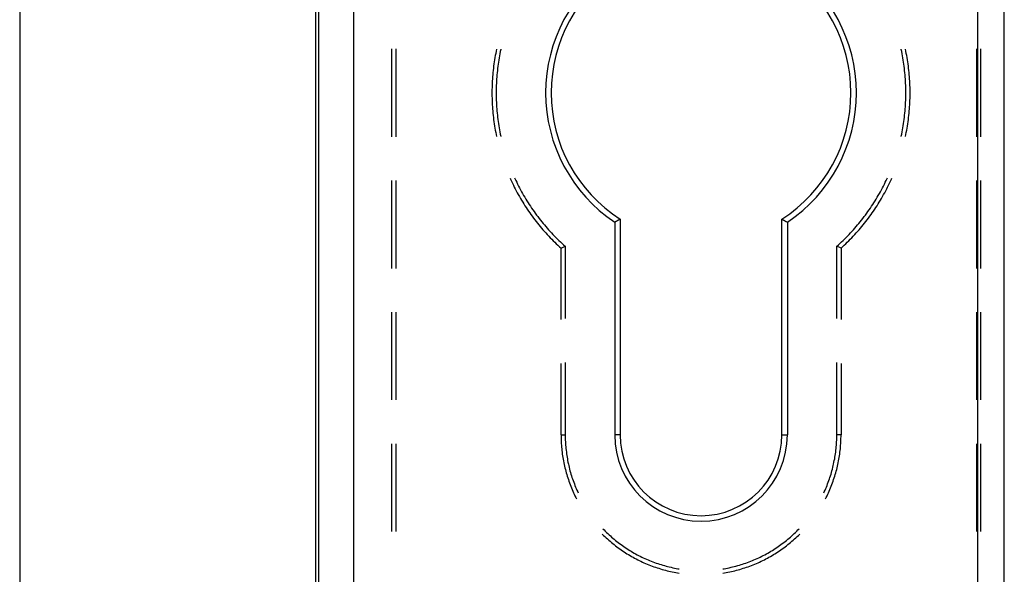
# Model space of a CAD drawing. Units: millimetres. Extents: x 0 to 841, y 0 to 594.
# Drawn here: x 558 to 572, y 478 to 486 of the extents above; entities that cross this region are included whole.
import ezdxf

# ---------------------------------------------------------------- set-up
doc = ezdxf.new("R2010")
doc.units = ezdxf.units.MM
doc.layers.add('LAYER_1', color=179, linetype='Continuous')
doc.layers.add('SLD-0', color=179, linetype='Continuous')

msp = doc.modelspace()

# ---------------------------------------------------------------- linework, layer by layer
at = {"layer": 'LAYER_1'}
msp.add_line((557.759, 510.43), (557.759, 459.865), dxfattribs=at)
at = {"layer": 'SLD-0'}
for p, q in [((571.632, 451.047), (571.632, 519.247)), ((572.014, 451.047), (572.014, 519.247)), ((562.048, 452.099), (562.048, 518.195)), ((562.092, 452.099), (562.092, 518.195)), ((562.592, 518.195), (562.592, 452.099)), ((563.148, 484.512), (563.148, 485.782)), ((563.209, 484.512), (563.209, 485.782)), ((564.644, 485.688), (564.639, 485.658)), ((564.65, 485.719), (564.644, 485.688)), ((564.656, 485.749), (564.65, 485.719)), ((564.662, 485.777), (564.656, 485.749)), ((564.706, 485.683), (564.7, 485.653)), ((564.711, 485.713), (564.706, 485.683)), ((564.717, 485.744), (564.711, 485.713)), ((564.724, 485.774), (564.717, 485.744)), ((564.724, 485.777), (564.724, 485.774)), ((570.522, 485.774), (570.521, 485.777)), ((570.528, 485.744), (570.522, 485.774)), ((570.534, 485.713), (570.528, 485.744)), ((570.54, 485.683), (570.534, 485.713)), ((570.545, 485.653), (570.54, 485.683)), ((570.589, 485.749), (570.583, 485.777)), ((570.595, 485.719), (570.589, 485.749)), ((570.601, 485.688), (570.595, 485.719)), ((570.606, 485.658), (570.601, 485.688)), ((571.612, 485.782), (571.612, 484.512)), ((571.673, 484.512), (571.673, 485.782)), ((564.62, 485.535), (564.617, 485.504)), ((564.625, 485.565), (564.62, 485.535)), ((564.629, 485.596), (564.625, 485.565)), ((564.634, 485.627), (564.629, 485.596)), ((564.639, 485.658), (564.634, 485.627)), ((564.686, 485.561), (564.682, 485.531)), ((564.69, 485.592), (564.686, 485.561)), ((564.695, 485.622), (564.69, 485.592)), ((564.7, 485.653), (564.695, 485.622)), ((570.55, 485.622), (570.545, 485.653)), ((570.555, 485.592), (570.55, 485.622)), ((570.56, 485.561), (570.555, 485.592)), ((570.564, 485.531), (570.56, 485.561)), ((570.611, 485.627), (570.606, 485.658)), ((570.616, 485.596), (570.611, 485.627)), ((570.621, 485.565), (570.616, 485.596)), ((570.625, 485.535), (570.621, 485.565)), ((570.629, 485.504), (570.625, 485.535)), ((564.607, 485.411), (564.605, 485.38)), ((564.61, 485.442), (564.607, 485.411)), ((564.613, 485.473), (564.61, 485.442)), ((564.617, 485.504), (564.613, 485.473)), ((564.668, 485.409), (564.666, 485.378)), ((564.671, 485.439), (564.668, 485.409)), ((564.674, 485.47), (564.671, 485.439)), ((564.678, 485.5), (564.674, 485.47)), ((564.682, 485.531), (564.678, 485.5)), ((570.567, 485.5), (570.564, 485.531)), ((570.571, 485.47), (570.567, 485.5)), ((570.574, 485.439), (570.571, 485.47)), ((570.577, 485.409), (570.574, 485.439)), ((570.58, 485.378), (570.577, 485.409)), ((570.632, 485.473), (570.629, 485.504)), ((570.635, 485.442), (570.632, 485.473)), ((570.638, 485.411), (570.635, 485.442)), ((570.641, 485.38), (570.638, 485.411)), ((564.598, 485.256), (564.597, 485.225)), ((564.599, 485.287), (564.598, 485.256)), ((564.6, 485.318), (564.599, 485.287)), ((564.602, 485.349), (564.6, 485.318)), ((564.605, 485.38), (564.602, 485.349)), ((564.659, 485.255), (564.658, 485.224)), ((564.66, 485.286), (564.659, 485.255)), ((564.662, 485.316), (564.66, 485.286)), ((564.663, 485.347), (564.662, 485.316)), ((564.666, 485.378), (564.663, 485.347)), ((570.582, 485.347), (570.58, 485.378)), ((570.584, 485.316), (570.582, 485.347)), ((570.585, 485.286), (570.584, 485.316)), ((570.587, 485.255), (570.585, 485.286)), ((570.588, 485.224), (570.587, 485.255)), ((570.643, 485.349), (570.641, 485.38)), ((570.645, 485.318), (570.643, 485.349)), ((570.646, 485.287), (570.645, 485.318)), ((570.648, 485.256), (570.646, 485.287)), ((570.649, 485.225), (570.648, 485.256)), ((564.597, 485.225), (564.596, 485.194)), ((564.596, 485.194), (564.596, 485.163)), ((564.596, 485.163), (564.596, 485.132)), ((564.596, 485.132), (564.596, 485.1)), ((564.658, 485.224), (564.657, 485.193)), ((564.657, 485.193), (564.657, 485.163)), ((564.657, 485.163), (564.657, 485.132)), ((564.657, 485.132), (564.657, 485.101)), ((570.588, 485.193), (570.588, 485.224)), ((570.589, 485.163), (570.588, 485.193)), ((570.588, 485.101), (570.589, 485.132)), ((570.589, 485.132), (570.589, 485.163)), ((570.649, 485.194), (570.649, 485.225)), ((570.65, 485.163), (570.649, 485.194)), ((570.649, 485.1), (570.65, 485.132)), ((570.65, 485.132), (570.65, 485.163)), ((564.596, 485.1), (564.597, 485.069)), ((564.597, 485.069), (564.598, 485.038)), ((564.598, 485.038), (564.599, 485.007)), ((564.599, 485.007), (564.6, 484.976)), ((564.6, 484.976), (564.602, 484.945)), ((564.657, 485.101), (564.658, 485.07)), ((564.658, 485.07), (564.659, 485.039)), ((564.659, 485.039), (564.66, 485.009)), ((564.66, 485.009), (564.662, 484.978)), ((564.662, 484.978), (564.663, 484.947)), ((570.582, 484.947), (570.584, 484.978)), ((570.584, 484.978), (570.585, 485.009)), ((570.585, 485.009), (570.587, 485.039)), ((570.587, 485.039), (570.588, 485.07)), ((570.588, 485.07), (570.588, 485.101)), ((570.643, 484.945), (570.645, 484.976)), ((570.645, 484.976), (570.646, 485.007)), ((570.646, 485.007), (570.648, 485.038)), ((570.648, 485.038), (570.649, 485.069)), ((570.649, 485.069), (570.649, 485.1)), ((564.602, 484.945), (564.605, 484.914)), ((564.605, 484.914), (564.607, 484.883)), ((564.607, 484.883), (564.61, 484.852)), ((564.61, 484.852), (564.613, 484.821)), ((564.613, 484.821), (564.617, 484.79)), ((564.663, 484.947), (564.666, 484.916)), ((564.666, 484.916), (564.668, 484.886)), ((564.668, 484.886), (564.671, 484.855)), ((564.671, 484.855), (564.674, 484.824)), ((564.674, 484.824), (564.678, 484.794)), ((570.567, 484.794), (570.571, 484.824)), ((570.571, 484.824), (570.574, 484.855)), ((570.574, 484.855), (570.577, 484.886)), ((570.577, 484.886), (570.58, 484.916)), ((570.58, 484.916), (570.582, 484.947)), ((570.629, 484.79), (570.632, 484.821)), ((570.632, 484.821), (570.635, 484.852)), ((570.635, 484.852), (570.638, 484.883)), ((570.638, 484.883), (570.641, 484.914)), ((570.641, 484.914), (570.643, 484.945)), ((564.617, 484.79), (564.62, 484.76)), ((564.62, 484.76), (564.625, 484.729)), ((564.625, 484.729), (564.629, 484.698)), ((564.629, 484.698), (564.634, 484.667)), ((564.678, 484.794), (564.682, 484.763)), ((564.682, 484.763), (564.686, 484.733)), ((564.686, 484.733), (564.69, 484.702)), ((564.69, 484.702), (564.695, 484.672)), ((570.55, 484.672), (570.555, 484.702)), ((570.555, 484.702), (570.56, 484.733)), ((570.56, 484.733), (570.564, 484.763)), ((570.564, 484.763), (570.567, 484.794)), ((570.611, 484.667), (570.616, 484.698)), ((570.616, 484.698), (570.621, 484.729)), ((570.621, 484.729), (570.625, 484.76)), ((570.625, 484.76), (570.629, 484.79)), ((564.634, 484.667), (564.639, 484.637)), ((564.639, 484.637), (564.644, 484.606)), ((564.644, 484.606), (564.65, 484.575)), ((564.65, 484.575), (564.656, 484.545)), ((564.656, 484.545), (564.662, 484.517)), ((564.695, 484.672), (564.7, 484.641)), ((564.7, 484.641), (564.706, 484.611)), ((564.706, 484.611), (564.711, 484.581)), ((564.711, 484.581), (564.717, 484.551)), ((564.717, 484.551), (564.724, 484.521)), ((570.522, 484.521), (570.528, 484.551)), ((570.528, 484.551), (570.534, 484.581)), ((570.534, 484.581), (570.54, 484.611)), ((570.54, 484.611), (570.545, 484.641)), ((570.545, 484.641), (570.55, 484.672)), ((570.583, 484.517), (570.589, 484.545)), ((570.589, 484.545), (570.595, 484.575)), ((570.595, 484.575), (570.601, 484.606)), ((570.601, 484.606), (570.606, 484.637)), ((570.606, 484.637), (570.611, 484.667)), ((564.724, 484.521), (564.724, 484.517)), ((570.521, 484.517), (570.522, 484.521)), ((563.148, 482.607), (563.148, 483.877)), ((563.209, 482.607), (563.209, 483.877)), ((564.858, 483.914), (564.866, 483.896)), ((564.866, 483.896), (564.879, 483.867)), ((564.879, 483.867), (564.893, 483.839)), ((564.893, 483.839), (564.906, 483.811)), ((564.924, 483.916), (564.928, 483.908)), ((564.928, 483.908), (564.941, 483.88)), ((564.941, 483.88), (564.954, 483.853)), ((564.954, 483.853), (564.968, 483.825)), ((564.968, 483.825), (564.982, 483.797)), ((570.264, 483.797), (570.278, 483.825)), ((570.278, 483.825), (570.291, 483.853)), ((570.291, 483.853), (570.305, 483.88)), ((570.305, 483.88), (570.318, 483.908)), ((570.318, 483.908), (570.321, 483.916)), ((570.339, 483.811), (570.353, 483.839)), ((570.353, 483.839), (570.366, 483.867)), ((570.366, 483.867), (570.379, 483.896)), ((570.379, 483.896), (570.387, 483.914)), ((571.612, 483.877), (571.612, 482.607)), ((571.673, 482.607), (571.673, 483.877)), ((564.906, 483.811), (564.92, 483.783)), ((564.92, 483.783), (564.934, 483.756)), ((564.934, 483.756), (564.949, 483.728)), ((564.949, 483.728), (564.963, 483.701)), ((564.963, 483.701), (564.978, 483.674)), ((564.982, 483.797), (564.996, 483.77)), ((564.996, 483.77), (565.01, 483.743)), ((565.01, 483.743), (565.025, 483.716)), ((565.025, 483.716), (565.04, 483.689)), ((565.04, 483.689), (565.055, 483.662)), ((570.19, 483.662), (570.205, 483.689)), ((570.205, 483.689), (570.22, 483.716)), ((570.22, 483.716), (570.235, 483.743)), ((570.235, 483.743), (570.25, 483.77)), ((570.25, 483.77), (570.264, 483.797)), ((570.267, 483.674), (570.282, 483.701)), ((570.282, 483.701), (570.297, 483.728)), ((570.297, 483.728), (570.311, 483.756)), ((570.311, 483.756), (570.325, 483.783)), ((570.325, 483.783), (570.339, 483.811)), ((564.978, 483.674), (564.994, 483.647)), ((564.994, 483.647), (565.009, 483.62)), ((565.009, 483.62), (565.025, 483.593)), ((565.025, 483.593), (565.041, 483.566)), ((565.041, 483.566), (565.058, 483.54)), ((565.055, 483.662), (565.071, 483.636)), ((565.058, 483.54), (565.074, 483.514)), ((565.071, 483.636), (565.087, 483.609)), ((565.087, 483.609), (565.103, 483.583)), ((565.103, 483.583), (565.119, 483.557)), ((565.119, 483.557), (565.136, 483.531)), ((570.11, 483.531), (570.126, 483.557)), ((570.126, 483.557), (570.143, 483.583)), ((570.143, 483.583), (570.159, 483.609)), ((570.159, 483.609), (570.175, 483.636)), ((570.171, 483.514), (570.188, 483.54)), ((570.175, 483.636), (570.19, 483.662)), ((570.188, 483.54), (570.204, 483.566)), ((570.204, 483.566), (570.22, 483.593)), ((570.22, 483.593), (570.236, 483.62)), ((570.236, 483.62), (570.252, 483.647)), ((570.252, 483.647), (570.267, 483.674)), ((565.074, 483.514), (565.091, 483.487)), ((565.091, 483.487), (565.108, 483.462)), ((565.108, 483.462), (565.126, 483.436)), ((565.126, 483.436), (565.143, 483.41)), ((565.136, 483.531), (565.153, 483.505)), ((565.143, 483.41), (565.161, 483.385)), ((565.153, 483.505), (565.17, 483.48)), ((565.17, 483.48), (565.187, 483.454)), ((565.187, 483.454), (565.205, 483.429)), ((565.205, 483.429), (565.223, 483.404)), ((565.223, 483.404), (565.241, 483.379)), ((570.004, 483.379), (570.022, 483.404)), ((570.022, 483.404), (570.04, 483.429)), ((570.04, 483.429), (570.058, 483.454)), ((570.058, 483.454), (570.076, 483.48)), ((570.076, 483.48), (570.093, 483.505)), ((570.084, 483.385), (570.102, 483.41)), ((570.093, 483.505), (570.11, 483.531)), ((570.102, 483.41), (570.12, 483.436)), ((570.12, 483.436), (570.137, 483.462)), ((570.137, 483.462), (570.154, 483.487)), ((570.154, 483.487), (570.171, 483.514)), ((565.161, 483.385), (565.18, 483.36)), ((565.18, 483.36), (565.198, 483.335)), ((565.198, 483.335), (565.217, 483.31)), ((565.217, 483.31), (565.236, 483.285)), ((565.236, 483.285), (565.255, 483.261)), ((565.241, 483.379), (565.26, 483.355)), ((565.255, 483.261), (565.275, 483.237)), ((565.26, 483.355), (565.278, 483.33)), ((565.278, 483.33), (565.297, 483.306)), ((565.297, 483.306), (565.317, 483.282)), ((565.317, 483.282), (565.336, 483.258)), ((565.336, 483.258), (565.356, 483.235)), ((566.378, 483.279), (566.373, 483.276)), ((566.373, 483.276), (566.373, 480.197)), ((566.383, 483.282), (566.378, 483.279)), ((566.388, 483.284), (566.383, 483.282)), ((566.393, 483.287), (566.388, 483.284)), ((566.398, 483.29), (566.393, 483.287)), ((566.403, 483.292), (566.398, 483.29)), ((566.408, 483.295), (566.403, 483.292)), ((566.413, 483.298), (566.408, 483.295)), ((566.418, 483.3), (566.413, 483.298)), ((566.423, 483.303), (566.418, 483.3)), ((566.428, 483.306), (566.423, 483.303)), ((566.433, 483.309), (566.428, 483.306)), ((566.438, 483.311), (566.433, 483.309)), ((566.443, 483.314), (566.438, 483.311)), ((566.448, 483.317), (566.443, 483.314)), ((566.453, 483.319), (566.448, 483.317)), ((566.453, 483.319), (566.453, 480.197)), ((568.793, 480.197), (568.793, 483.319)), ((568.793, 483.319), (568.798, 483.317)), ((568.798, 483.317), (568.803, 483.314)), ((568.803, 483.314), (568.808, 483.311)), ((568.808, 483.311), (568.813, 483.309)), ((568.813, 483.309), (568.818, 483.306)), ((568.818, 483.306), (568.823, 483.303)), ((568.823, 483.303), (568.828, 483.3)), ((568.828, 483.3), (568.833, 483.298)), ((568.833, 483.298), (568.838, 483.295)), ((568.838, 483.295), (568.843, 483.292)), ((568.843, 483.292), (568.848, 483.29)), ((568.848, 483.29), (568.853, 483.287)), ((568.853, 483.287), (568.858, 483.284)), ((568.858, 483.284), (568.863, 483.282)), ((568.863, 483.282), (568.868, 483.279)), ((568.868, 483.279), (568.873, 483.276)), ((568.873, 483.276), (568.873, 480.197)), ((569.89, 483.235), (569.909, 483.258)), ((569.909, 483.258), (569.929, 483.282)), ((569.929, 483.282), (569.948, 483.306)), ((569.948, 483.306), (569.967, 483.33)), ((569.967, 483.33), (569.986, 483.355)), ((569.971, 483.237), (569.99, 483.261)), ((569.986, 483.355), (570.004, 483.379)), ((569.99, 483.261), (570.009, 483.285)), ((570.009, 483.285), (570.028, 483.31)), ((570.028, 483.31), (570.047, 483.335)), ((570.047, 483.335), (570.066, 483.36)), ((570.066, 483.36), (570.084, 483.385)), ((565.275, 483.237), (565.294, 483.213)), ((565.294, 483.213), (565.314, 483.189)), ((565.314, 483.189), (565.335, 483.165)), ((565.335, 483.165), (565.355, 483.142)), ((565.355, 483.142), (565.376, 483.119)), ((565.356, 483.235), (565.376, 483.211)), ((565.376, 483.211), (565.396, 483.188)), ((565.376, 483.119), (565.397, 483.096)), ((565.396, 483.188), (565.416, 483.165)), ((565.416, 483.165), (565.437, 483.142)), ((565.437, 483.142), (565.458, 483.119)), ((565.458, 483.119), (565.479, 483.097)), ((569.766, 483.097), (569.787, 483.119)), ((569.787, 483.119), (569.808, 483.142)), ((569.808, 483.142), (569.829, 483.165)), ((569.829, 483.165), (569.849, 483.188)), ((569.849, 483.188), (569.87, 483.211)), ((569.849, 483.096), (569.87, 483.119)), ((569.87, 483.211), (569.89, 483.235)), ((569.87, 483.119), (569.89, 483.142)), ((569.89, 483.142), (569.911, 483.165)), ((569.911, 483.165), (569.931, 483.189)), ((569.931, 483.189), (569.951, 483.213)), ((569.951, 483.213), (569.971, 483.237)), ((565.397, 483.096), (565.418, 483.073)), ((565.418, 483.073), (565.439, 483.05)), ((565.439, 483.05), (565.461, 483.028)), ((565.461, 483.028), (565.483, 483.006)), ((565.479, 483.097), (565.501, 483.075)), ((565.483, 483.006), (565.505, 482.984)), ((565.501, 483.075), (565.522, 483.053)), ((565.505, 482.984), (565.527, 482.962)), ((565.522, 483.053), (565.544, 483.031)), ((565.544, 483.031), (565.566, 483.01)), ((565.566, 483.01), (565.588, 482.989)), ((565.588, 482.989), (565.611, 482.968)), ((565.611, 482.968), (565.634, 482.947)), ((569.612, 482.947), (569.634, 482.968)), ((569.634, 482.968), (569.657, 482.989)), ((569.657, 482.989), (569.679, 483.01)), ((569.679, 483.01), (569.701, 483.031)), ((569.701, 483.031), (569.723, 483.053)), ((569.718, 482.962), (569.74, 482.984)), ((569.723, 483.053), (569.745, 483.075)), ((569.74, 482.984), (569.762, 483.006)), ((569.745, 483.075), (569.766, 483.097)), ((569.762, 483.006), (569.784, 483.028)), ((569.784, 483.028), (569.806, 483.05)), ((569.806, 483.05), (569.827, 483.073)), ((569.827, 483.073), (569.849, 483.096)), ((565.527, 482.962), (565.55, 482.941)), ((565.55, 482.941), (565.573, 482.92)), ((565.573, 482.92), (565.596, 482.899)), ((565.596, 482.899), (565.657, 482.926)), ((565.596, 481.866), (565.596, 482.899)), ((565.634, 482.947), (565.657, 482.926)), ((565.657, 482.926), (565.657, 481.879)), ((569.589, 482.926), (569.612, 482.947)), ((569.65, 482.899), (569.589, 482.926)), ((569.589, 481.879), (569.589, 482.926)), ((569.65, 482.899), (569.673, 482.92)), ((569.65, 482.899), (569.65, 481.866)), ((569.673, 482.92), (569.695, 482.941)), ((569.695, 482.941), (569.718, 482.962)), ((563.148, 480.702), (563.148, 481.972)), ((563.209, 480.702), (563.209, 481.972)), ((571.612, 481.972), (571.612, 480.702)), ((571.673, 480.702), (571.673, 481.972)), ((565.596, 480.197), (565.596, 481.231)), ((565.657, 481.244), (565.657, 480.197)), ((569.589, 480.197), (569.589, 481.244)), ((569.65, 481.231), (569.65, 480.197)), ((565.596, 480.197), (565.596, 480.172)), ((565.596, 480.197), (565.657, 480.197)), ((565.596, 480.172), (565.596, 480.146)), ((565.596, 480.146), (565.597, 480.121)), ((565.597, 480.121), (565.598, 480.096)), ((565.657, 480.197), (565.657, 480.172)), ((565.657, 480.172), (565.657, 480.147)), ((565.657, 480.147), (565.658, 480.122)), ((565.658, 480.122), (565.659, 480.097)), ((566.453, 480.197), (566.373, 480.197)), ((568.793, 480.197), (568.873, 480.197)), ((569.586, 480.097), (569.587, 480.122)), ((569.587, 480.122), (569.588, 480.147)), ((569.588, 480.172), (569.589, 480.197)), ((569.588, 480.147), (569.588, 480.172)), ((569.65, 480.197), (569.589, 480.197)), ((569.647, 480.096), (569.648, 480.121)), ((569.648, 480.121), (569.649, 480.146)), ((569.649, 480.146), (569.65, 480.172)), ((569.65, 480.172), (569.65, 480.197)), ((563.148, 478.797), (563.148, 480.067)), ((563.209, 478.797), (563.209, 480.067)), ((565.598, 480.096), (565.6, 480.07)), ((565.6, 480.07), (565.601, 480.045)), ((565.601, 480.045), (565.603, 480.02)), ((565.603, 480.02), (565.606, 479.994)), ((565.606, 479.994), (565.608, 479.969)), ((565.659, 480.097), (565.661, 480.072)), ((565.661, 480.072), (565.662, 480.047)), ((565.662, 480.047), (565.664, 480.022)), ((565.664, 480.022), (565.667, 479.997)), ((565.667, 479.997), (565.67, 479.973)), ((565.67, 479.973), (565.673, 479.948)), ((569.573, 479.948), (569.576, 479.973)), ((569.576, 479.973), (569.578, 479.997)), ((569.578, 479.997), (569.581, 480.022)), ((569.581, 480.022), (569.583, 480.047)), ((569.583, 480.047), (569.585, 480.072)), ((569.585, 480.072), (569.586, 480.097)), ((569.637, 479.969), (569.64, 479.994)), ((569.64, 479.994), (569.642, 480.02)), ((569.642, 480.02), (569.644, 480.045)), ((569.644, 480.045), (569.646, 480.07)), ((569.646, 480.07), (569.647, 480.096)), ((571.612, 480.067), (571.612, 478.797)), ((571.673, 478.797), (571.673, 480.067)), ((565.608, 479.969), (565.611, 479.944)), ((565.611, 479.944), (565.615, 479.919)), ((565.615, 479.919), (565.618, 479.894)), ((565.618, 479.894), (565.622, 479.869)), ((565.622, 479.869), (565.627, 479.844)), ((565.627, 479.844), (565.631, 479.819)), ((565.673, 479.948), (565.676, 479.923)), ((565.676, 479.923), (565.68, 479.898)), ((565.68, 479.898), (565.684, 479.874)), ((565.684, 479.874), (565.688, 479.849)), ((565.688, 479.849), (565.692, 479.824)), ((569.553, 479.824), (569.558, 479.849)), ((569.558, 479.849), (569.562, 479.874)), ((569.562, 479.874), (569.566, 479.898)), ((569.566, 479.898), (569.569, 479.923)), ((569.569, 479.923), (569.573, 479.948)), ((569.614, 479.819), (569.619, 479.844)), ((569.619, 479.844), (569.623, 479.869)), ((569.623, 479.869), (569.627, 479.894)), ((569.627, 479.894), (569.631, 479.919)), ((569.631, 479.919), (569.634, 479.944)), ((569.634, 479.944), (569.637, 479.969)), ((565.631, 479.819), (565.636, 479.794)), ((565.636, 479.794), (565.641, 479.769)), ((565.641, 479.769), (565.647, 479.744)), ((565.647, 479.744), (565.653, 479.72)), ((565.653, 479.72), (565.659, 479.695)), ((565.659, 479.695), (565.665, 479.67)), ((565.692, 479.824), (565.697, 479.8)), ((565.697, 479.8), (565.702, 479.775)), ((565.702, 479.775), (565.708, 479.751)), ((565.708, 479.751), (565.714, 479.727)), ((565.714, 479.727), (565.72, 479.702)), ((565.72, 479.702), (565.726, 479.678)), ((569.519, 479.678), (569.525, 479.702)), ((569.525, 479.702), (569.531, 479.727)), ((569.531, 479.727), (569.537, 479.751)), ((569.537, 479.751), (569.543, 479.775)), ((569.543, 479.775), (569.548, 479.8)), ((569.548, 479.8), (569.553, 479.824)), ((569.58, 479.67), (569.587, 479.695)), ((569.587, 479.695), (569.593, 479.72)), ((569.593, 479.72), (569.598, 479.744)), ((569.598, 479.744), (569.604, 479.769)), ((569.604, 479.769), (569.609, 479.794)), ((569.609, 479.794), (569.614, 479.819)), ((565.665, 479.67), (565.672, 479.646)), ((565.672, 479.646), (565.679, 479.622)), ((565.679, 479.622), (565.686, 479.597)), ((565.686, 479.597), (565.694, 479.573)), ((565.694, 479.573), (565.702, 479.549)), ((565.702, 479.549), (565.71, 479.525)), ((565.726, 479.678), (565.733, 479.654)), ((565.733, 479.654), (565.74, 479.63)), ((565.74, 479.63), (565.748, 479.606)), ((565.748, 479.606), (565.755, 479.582)), ((565.755, 479.582), (565.763, 479.559)), ((565.763, 479.559), (565.771, 479.535)), ((569.474, 479.535), (569.482, 479.559)), ((569.482, 479.559), (569.49, 479.582)), ((569.49, 479.582), (569.498, 479.606)), ((569.498, 479.606), (569.505, 479.63)), ((569.505, 479.63), (569.512, 479.654)), ((569.512, 479.654), (569.519, 479.678)), ((569.535, 479.525), (569.543, 479.549)), ((569.543, 479.549), (569.551, 479.573)), ((569.551, 479.573), (569.559, 479.597)), ((569.559, 479.597), (569.566, 479.622)), ((569.566, 479.622), (569.573, 479.646)), ((569.573, 479.646), (569.58, 479.67)), ((565.71, 479.525), (565.719, 479.501)), ((565.719, 479.501), (565.728, 479.477)), ((565.728, 479.477), (565.737, 479.454)), ((565.737, 479.454), (565.746, 479.43)), ((565.746, 479.43), (565.756, 479.407)), ((565.756, 479.407), (565.766, 479.383)), ((565.771, 479.535), (565.78, 479.512)), ((565.78, 479.512), (565.789, 479.488)), ((565.789, 479.488), (565.798, 479.465)), ((565.798, 479.465), (565.808, 479.442)), ((565.808, 479.442), (565.817, 479.419)), ((565.817, 479.419), (565.827, 479.396)), ((569.418, 479.396), (569.428, 479.419)), ((569.428, 479.419), (569.438, 479.442)), ((569.438, 479.442), (569.447, 479.465)), ((569.447, 479.465), (569.456, 479.488)), ((569.456, 479.488), (569.465, 479.512)), ((569.465, 479.512), (569.474, 479.535)), ((569.479, 479.383), (569.489, 479.407)), ((569.489, 479.407), (569.499, 479.43)), ((569.499, 479.43), (569.508, 479.454)), ((569.508, 479.454), (569.518, 479.477)), ((569.518, 479.477), (569.527, 479.501)), ((569.527, 479.501), (569.535, 479.525)), ((565.766, 479.383), (565.776, 479.36)), ((565.776, 479.36), (565.787, 479.337)), ((565.787, 479.337), (565.798, 479.314)), ((565.798, 479.314), (565.809, 479.292)), ((565.809, 479.292), (565.819, 479.271)), ((565.827, 479.396), (565.838, 479.373)), ((565.838, 479.373), (565.844, 479.359)), ((569.401, 479.359), (569.408, 479.373)), ((569.408, 479.373), (569.418, 479.396)), ((569.426, 479.271), (569.436, 479.292)), ((569.436, 479.292), (569.447, 479.314)), ((569.447, 479.314), (569.458, 479.337)), ((569.458, 479.337), (569.469, 479.36)), ((569.469, 479.36), (569.479, 479.383)), ((566.202, 478.838), (566.219, 478.82)), ((569.026, 478.82), (569.043, 478.838)), ((566.193, 478.761), (566.194, 478.759)), ((566.194, 478.759), (566.212, 478.742)), ((566.212, 478.742), (566.23, 478.724)), ((566.219, 478.82), (566.237, 478.803)), ((566.23, 478.724), (566.249, 478.707)), ((566.237, 478.803), (566.255, 478.785)), ((566.249, 478.707), (566.268, 478.69)), ((566.255, 478.785), (566.273, 478.768)), ((566.268, 478.69), (566.287, 478.673)), ((566.273, 478.768), (566.291, 478.751)), ((566.291, 478.751), (566.31, 478.734)), ((566.31, 478.734), (566.328, 478.717)), ((566.328, 478.717), (566.347, 478.701)), ((566.347, 478.701), (566.366, 478.685)), ((568.879, 478.685), (568.898, 478.701)), ((568.898, 478.701), (568.917, 478.717)), ((568.917, 478.717), (568.936, 478.734)), ((568.936, 478.734), (568.954, 478.751)), ((568.954, 478.751), (568.972, 478.768)), ((568.959, 478.673), (568.978, 478.69)), ((568.972, 478.768), (568.991, 478.785)), ((568.978, 478.69), (568.997, 478.707)), ((568.991, 478.785), (569.008, 478.803)), ((568.997, 478.707), (569.015, 478.724)), ((569.008, 478.803), (569.026, 478.82)), ((569.015, 478.724), (569.033, 478.742)), ((569.033, 478.742), (569.052, 478.759)), ((569.052, 478.759), (569.053, 478.761)), ((566.287, 478.673), (566.306, 478.656)), ((566.306, 478.656), (566.325, 478.64)), ((566.325, 478.64), (566.345, 478.624)), ((566.345, 478.624), (566.364, 478.608)), ((566.364, 478.608), (566.384, 478.592)), ((566.366, 478.685), (566.386, 478.669)), ((566.384, 478.592), (566.405, 478.577)), ((566.386, 478.669), (566.405, 478.653)), ((566.405, 478.653), (566.425, 478.638)), ((566.405, 478.577), (566.425, 478.562)), ((566.425, 478.638), (566.445, 478.623)), ((566.425, 478.562), (566.446, 478.547)), ((566.445, 478.623), (566.465, 478.608)), ((566.446, 478.547), (566.466, 478.532)), ((566.465, 478.608), (566.485, 478.593)), ((566.485, 478.593), (566.506, 478.579)), ((566.506, 478.579), (566.527, 478.565)), ((566.527, 478.565), (566.547, 478.551)), ((566.547, 478.551), (566.568, 478.538)), ((568.677, 478.538), (568.698, 478.551)), ((568.698, 478.551), (568.719, 478.565)), ((568.719, 478.565), (568.739, 478.579)), ((568.739, 478.579), (568.76, 478.593)), ((568.76, 478.593), (568.78, 478.608)), ((568.779, 478.532), (568.8, 478.547)), ((568.78, 478.608), (568.8, 478.623)), ((568.8, 478.623), (568.82, 478.638)), ((568.8, 478.547), (568.82, 478.562)), ((568.82, 478.638), (568.84, 478.653)), ((568.82, 478.562), (568.841, 478.577)), ((568.84, 478.653), (568.86, 478.669)), ((568.841, 478.577), (568.861, 478.592)), ((568.86, 478.669), (568.879, 478.685)), ((568.861, 478.592), (568.881, 478.608)), ((568.881, 478.608), (568.901, 478.624)), ((568.901, 478.624), (568.92, 478.64)), ((568.92, 478.64), (568.94, 478.656)), ((568.94, 478.656), (568.959, 478.673)), ((566.466, 478.532), (566.487, 478.518)), ((566.487, 478.518), (566.508, 478.504)), ((566.508, 478.504), (566.53, 478.49)), ((566.53, 478.49), (566.551, 478.476)), ((566.551, 478.476), (566.573, 478.463)), ((566.568, 478.538), (566.59, 478.524)), ((566.573, 478.463), (566.595, 478.45)), ((566.59, 478.524), (566.611, 478.511)), ((566.595, 478.45), (566.616, 478.437)), ((566.611, 478.511), (566.632, 478.499)), ((566.616, 478.437), (566.639, 478.425)), ((566.632, 478.499), (566.654, 478.486)), ((566.639, 478.425), (566.661, 478.413)), ((566.654, 478.486), (566.676, 478.474)), ((566.661, 478.413), (566.683, 478.401)), ((566.676, 478.474), (566.698, 478.462)), ((566.698, 478.462), (566.72, 478.451)), ((566.72, 478.451), (566.742, 478.439)), ((566.742, 478.439), (566.765, 478.428)), ((566.765, 478.428), (566.787, 478.417)), ((566.787, 478.417), (566.81, 478.407)), ((566.81, 478.407), (566.833, 478.397)), ((568.412, 478.397), (568.435, 478.407)), ((568.435, 478.407), (568.458, 478.417)), ((568.458, 478.417), (568.48, 478.428)), ((568.48, 478.428), (568.503, 478.439)), ((568.503, 478.439), (568.525, 478.451)), ((568.525, 478.451), (568.547, 478.462)), ((568.547, 478.462), (568.569, 478.474)), ((568.562, 478.401), (568.584, 478.413)), ((568.569, 478.474), (568.591, 478.486)), ((568.584, 478.413), (568.607, 478.425)), ((568.591, 478.486), (568.613, 478.499)), ((568.607, 478.425), (568.629, 478.437)), ((568.613, 478.499), (568.634, 478.511)), ((568.629, 478.437), (568.651, 478.45)), ((568.634, 478.511), (568.656, 478.524)), ((568.651, 478.45), (568.673, 478.463)), ((568.656, 478.524), (568.677, 478.538)), ((568.673, 478.463), (568.694, 478.476)), ((568.694, 478.476), (568.716, 478.49)), ((568.716, 478.49), (568.737, 478.504)), ((568.737, 478.504), (568.758, 478.518)), ((568.758, 478.518), (568.779, 478.532)), ((566.683, 478.401), (566.706, 478.389)), ((566.706, 478.389), (566.728, 478.378)), ((566.728, 478.378), (566.751, 478.367)), ((566.751, 478.367), (566.774, 478.356)), ((566.774, 478.356), (566.797, 478.346)), ((566.797, 478.346), (566.821, 478.335)), ((566.821, 478.335), (566.844, 478.326)), ((566.833, 478.397), (566.856, 478.387)), ((566.844, 478.326), (566.867, 478.316)), ((566.856, 478.387), (566.879, 478.377)), ((566.867, 478.316), (566.891, 478.307)), ((566.879, 478.377), (566.902, 478.368)), ((566.891, 478.307), (566.915, 478.298)), ((566.902, 478.368), (566.926, 478.359)), ((566.915, 478.298), (566.939, 478.289)), ((566.926, 478.359), (566.949, 478.35)), ((566.939, 478.289), (566.963, 478.281)), ((566.949, 478.35), (566.972, 478.342)), ((566.963, 478.281), (566.987, 478.272)), ((566.972, 478.342), (566.996, 478.334)), ((566.987, 478.272), (567.011, 478.265)), ((566.996, 478.334), (567.02, 478.326)), ((567.011, 478.265), (567.035, 478.257)), ((567.02, 478.326), (567.044, 478.318)), ((567.044, 478.318), (567.068, 478.311)), ((567.068, 478.311), (567.092, 478.304)), ((567.092, 478.304), (567.116, 478.298)), ((567.116, 478.298), (567.14, 478.291)), ((567.14, 478.291), (567.164, 478.285)), ((567.164, 478.285), (567.189, 478.28)), ((567.189, 478.28), (567.213, 478.274)), ((567.213, 478.274), (567.238, 478.269)), ((567.238, 478.269), (567.262, 478.264)), ((567.262, 478.264), (567.287, 478.26)), ((567.959, 478.26), (567.983, 478.264)), ((567.983, 478.264), (568.008, 478.269)), ((568.008, 478.269), (568.032, 478.274)), ((568.032, 478.274), (568.057, 478.28)), ((568.057, 478.28), (568.081, 478.285)), ((568.081, 478.285), (568.105, 478.291)), ((568.105, 478.291), (568.129, 478.298)), ((568.129, 478.298), (568.154, 478.304)), ((568.154, 478.304), (568.178, 478.311)), ((568.178, 478.311), (568.202, 478.318)), ((568.202, 478.318), (568.225, 478.326)), ((568.21, 478.257), (568.235, 478.265)), ((568.225, 478.326), (568.249, 478.334)), ((568.235, 478.265), (568.259, 478.272)), ((568.249, 478.334), (568.273, 478.342)), ((568.259, 478.272), (568.283, 478.281)), ((568.273, 478.342), (568.296, 478.35)), ((568.283, 478.281), (568.307, 478.289)), ((568.296, 478.35), (568.32, 478.359)), ((568.307, 478.289), (568.33, 478.298)), ((568.32, 478.359), (568.343, 478.368)), ((568.33, 478.298), (568.354, 478.307)), ((568.343, 478.368), (568.366, 478.377)), ((568.354, 478.307), (568.378, 478.316)), ((568.366, 478.377), (568.389, 478.387)), ((568.378, 478.316), (568.401, 478.326)), ((568.389, 478.387), (568.412, 478.397)), ((568.401, 478.326), (568.425, 478.335)), ((568.425, 478.335), (568.448, 478.346)), ((568.448, 478.346), (568.471, 478.356)), ((568.471, 478.356), (568.494, 478.367)), ((568.494, 478.367), (568.517, 478.378)), ((568.517, 478.378), (568.54, 478.389)), ((568.54, 478.389), (568.562, 478.401)), ((567.035, 478.257), (567.059, 478.25)), ((567.059, 478.25), (567.084, 478.243)), ((567.084, 478.243), (567.108, 478.236)), ((567.108, 478.236), (567.133, 478.23)), ((567.133, 478.23), (567.157, 478.224)), ((567.157, 478.224), (567.182, 478.218)), ((567.182, 478.218), (567.207, 478.213)), ((567.207, 478.213), (567.232, 478.208)), ((567.232, 478.208), (567.257, 478.203)), ((567.257, 478.203), (567.282, 478.199)), ((567.282, 478.199), (567.306, 478.195)), ((567.287, 478.26), (567.307, 478.257)), ((567.939, 478.257), (567.959, 478.26)), ((567.939, 478.195), (567.964, 478.199)), ((567.964, 478.199), (567.989, 478.203)), ((567.989, 478.203), (568.013, 478.208)), ((568.013, 478.208), (568.038, 478.213)), ((568.038, 478.213), (568.063, 478.218)), ((568.063, 478.218), (568.088, 478.224)), ((568.088, 478.224), (568.112, 478.23)), ((568.112, 478.23), (568.137, 478.236)), ((568.137, 478.236), (568.162, 478.243)), ((568.162, 478.243), (568.186, 478.25)), ((568.186, 478.25), (568.21, 478.257))]:
    msp.add_line(p, q, dxfattribs=at)
for centre, radius, start, end in [((567.623, 485.147), 2.25, 123.749, 236.251), ((567.623, 485.147), 2.17, 122.6291, 237.3709), ((567.623, 485.147), 2.17, 302.6291, 57.3709), ((567.623, 485.147), 2.25, 303.749, 56.251), ((567.623, 480.197), 1.25, 180, 0), ((567.623, 480.197), 1.17, 180, 0)]:
    msp.add_arc(centre, radius, start, end, dxfattribs=at)

doc.saveas('drawing.dxf')
